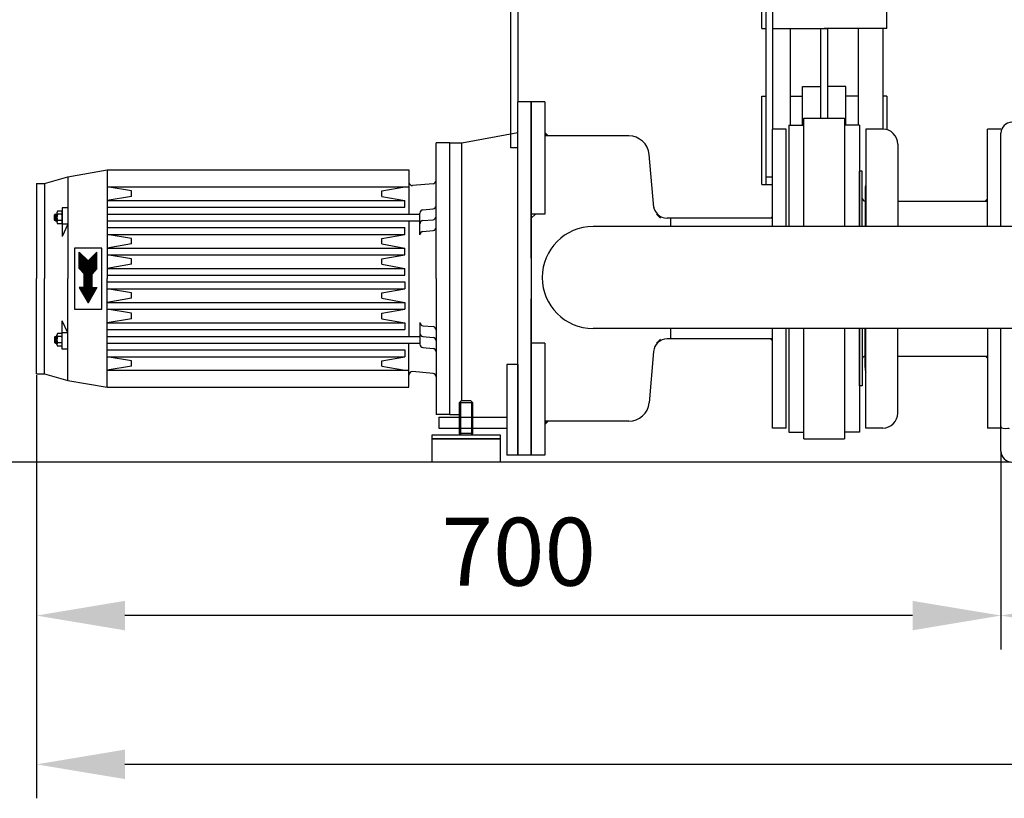
# Model space of a CAD drawing. Units: millimetres. Extents: x 4478 to 8618, y 13749 to 17463.
# Drawn here: x 4990 to 5714, y 15336 to 15909 of the extents above; entities that cross this region are included whole.
import ezdxf

# ---------------------------------------------------------------- set-up
doc = ezdxf.new("R2010")
doc.units = ezdxf.units.MM
for name, color, linetype, lineweight in [('AM_5', 3, 'Continuous', 25), ('anbauteile dünn', 3, 'Continuous', 25), ('körperlinien dünn', 1, 'Continuous', 25)]:
    doc.layers.add(name, color=color, linetype=linetype, lineweight=lineweight)
doc.styles.get("Standard").update_dxf_attribs({"font": 'ARIAL.TTF'})
doc.dimstyles.new('AM_DIN$0', dxfattribs={"dimtxt": 50, "dimasz": 65, "dimexe": 25, "dimexo": 1, "dimgap": 15, "dimtad": 1, "dimdec": 0, "dimdsep": 46, "dimtxsty": 'STANDARD', "dimcen": 0, "dimclrd": 256, "dimclre": 256, "dimclrt": 2, "dimadec": 0, "dimazin": 2, "dimtp": 0.1, "dimtm": 0.1, "dimtfac": 0.71, "dimtdec": 0, "dimtmove": 0, "dimatfit": 3, "dimfxl": 1, "dimlwd": -1, "dimlwe": -1, "dimarcsym": 0})

# ---------------------------------------------------------------- blocks, each defined once
blk = doc.blocks.new('*D1090')
at = {"layer": 'AM_5'}
for p, q in [((5711.87, 15590.95), (5711.87, 15445.97)), ((7956.87, 15590.95), (7956.87, 15445.97)), ((7891.87, 15470.97), (5776.87, 15470.97))]:
    blk.add_line(p, q, dxfattribs=at)
for points in [[(5776.87, 15481.8), (5776.87, 15460.14), (5711.87, 15470.97)], [(7891.87, 15481.8), (7891.87, 15460.14), (7956.87, 15470.97)]]:
    blk.add_solid(points, dxfattribs=at)
at = {"layer": 'DEFPOINTS', "color": 0}
for p in [(5711.87, 15591.95), (7956.87, 15591.95), (5711.87, 15470.97)]:
    blk.add_point(p, dxfattribs=at)
at = {"layer": 'AM_5', "color": 2, "insert": (6834.37, 15511.5), "char_height": 50, "attachment_point": 5}
blk.add_mtext('2250', dxfattribs=at)
blk = doc.blocks.new('*D1091')
at = {"layer": 'AM_5'}
for p, q in [((5002.36, 15647.95), (5002.36, 15445.97)), ((5711.87, 15590.95), (5711.87, 15445.97)), ((5646.87, 15470.97), (5067.36, 15470.97))]:
    blk.add_line(p, q, dxfattribs=at)
for points in [[(5067.36, 15481.8), (5067.36, 15460.14), (5002.36, 15470.97)], [(5646.87, 15481.8), (5646.87, 15460.14), (5711.87, 15470.97)]]:
    blk.add_solid(points, dxfattribs=at)
at = {"layer": 'DEFPOINTS', "color": 0}
for p in [(5002.36, 15648.95), (5711.87, 15591.95), (5002.36, 15470.97)]:
    blk.add_point(p, dxfattribs=at)
at = {"layer": 'AM_5', "color": 2, "insert": (5357.12, 15511.5), "char_height": 50, "attachment_point": 5}
blk.add_mtext('700', dxfattribs=at)
blk = doc.blocks.new('*D1092')
at = {"layer": 'AM_5'}
for p, q in [((5002.36, 15647.95), (5002.36, 15336.5)), ((7956.87, 15590.95), (7956.87, 15336.5)), ((7891.87, 15361.5), (5067.36, 15361.5))]:
    blk.add_line(p, q, dxfattribs=at)
for points in [[(5067.36, 15372.33), (5067.36, 15350.67), (5002.36, 15361.5)], [(7891.87, 15372.33), (7891.87, 15350.67), (7956.87, 15361.5)]]:
    blk.add_solid(points, dxfattribs=at)
at = {"layer": 'DEFPOINTS', "color": 0}
for p in [(5002.36, 15648.95), (7956.87, 15591.95), (5002.36, 15361.5)]:
    blk.add_point(p, dxfattribs=at)
at = {"layer": 'AM_5', "color": 2, "insert": (6237.12, 15402.03), "char_height": 50, "attachment_point": 5}
blk.add_mtext('2950', dxfattribs=at)
blk = doc.blocks.new('*D1093')
at = {"layer": 'AM_5'}
for p, q in [((5587.26, 16838.95), (4826.19, 16838.95)), ((4851.19, 15648.95), (4851.19, 16773.95)), ((5718.87, 15583.95), (4826.19, 15583.95))]:
    blk.add_line(p, q, dxfattribs=at)
for points in [[(4840.35, 16773.95), (4862.02, 16773.95), (4851.19, 16838.95)], [(4840.35, 15648.95), (4862.02, 15648.95), (4851.19, 15583.95)]]:
    blk.add_solid(points, dxfattribs=at)
at = {"layer": 'DEFPOINTS', "color": 0}
for p in [(4851.19, 16838.95), (5588.26, 16838.95), (5719.87, 15583.95)]:
    blk.add_point(p, dxfattribs=at)
at = {"layer": 'AM_5', "color": 2, "insert": (4810.66, 16279.9), "char_height": 50, "attachment_point": 5, "rotation": 90}
blk.add_mtext('1250', dxfattribs=at)
blk = doc.blocks.new('*D1094')
at = {"layer": 'AM_5'}
for p, q in [((5981.37, 17260.93), (4676.19, 17260.93)), ((4701.19, 17195.93), (4701.19, 15648.95)), ((5718.87, 15583.95), (4676.19, 15583.95))]:
    blk.add_line(p, q, dxfattribs=at)
for points in [[(4690.35, 17195.93), (4712.02, 17195.93), (4701.19, 17260.93)], [(4690.35, 15648.95), (4712.02, 15648.95), (4701.19, 15583.95)]]:
    blk.add_solid(points, dxfattribs=at)
at = {"layer": 'DEFPOINTS', "color": 0}
for p in [(5982.37, 17260.93), (4701.19, 15583.95), (5719.87, 15583.95)]:
    blk.add_point(p, dxfattribs=at)
at = {"layer": 'AM_5', "color": 2, "insert": (4660.66, 16364.15), "char_height": 50, "attachment_point": 5, "rotation": 90}
blk.add_mtext('1700', dxfattribs=at)
blk = doc.blocks.new('*D1098')
at = {"layer": 'AM_5'}
for p, q in [((6916.93, 17462.94), (4526.19, 17462.94)), ((4551.19, 17397.94), (4551.19, 15648.95)), ((5568.87, 15583.95), (4526.19, 15583.95))]:
    blk.add_line(p, q, dxfattribs=at)
for points in [[(4540.35, 17397.94), (4562.02, 17397.94), (4551.19, 17462.94)], [(4540.35, 15648.95), (4562.02, 15648.95), (4551.19, 15583.95)]]:
    blk.add_solid(points, dxfattribs=at)
at = {"layer": 'DEFPOINTS', "color": 0}
for p in [(6917.93, 17462.94), (4551.19, 15583.95), (5569.87, 15583.95)]:
    blk.add_point(p, dxfattribs=at)
at = {"layer": 'AM_5', "color": 2, "insert": (4510.66, 16464.15), "char_height": 50, "attachment_point": 5, "rotation": 90}
blk.add_mtext('1880', dxfattribs=at)
blk = doc.blocks.new('*D1102')
at = {"layer": 'AM_5'}
for p, q in [((5002.36, 15647.95), (5002.36, 15445.97)), ((5711.87, 15590.95), (5711.87, 15445.97)), ((5646.87, 15470.97), (5067.36, 15470.97))]:
    blk.add_line(p, q, dxfattribs=at)
for points in [[(5067.36, 15481.8), (5067.36, 15460.14), (5002.36, 15470.97)], [(5646.87, 15481.8), (5646.87, 15460.14), (5711.87, 15470.97)]]:
    blk.add_solid(points, dxfattribs=at)
at = {"layer": 'DEFPOINTS', "color": 0}
for p in [(5002.36, 15648.95), (5711.87, 15591.95), (5002.36, 15470.97)]:
    blk.add_point(p, dxfattribs=at)
at = {"layer": 'AM_5', "color": 2, "insert": (5357.12, 15511.5), "char_height": 50, "attachment_point": 5}
blk.add_mtext('700', dxfattribs=at)

msp = doc.modelspace()

# ---------------------------------------------------------------- linework, layer by layer
at = {"layer": 'anbauteile dünn'}
for p, q in [((5627.87, 15903.08), (5627.87, 15959.59)), ((5535.86, 15903.08), (5535.86, 15953.95)), ((5356.36, 15928.95), (5356.36, 15848.95)), ((5535.86, 15903.08), (5535.86, 15932.77)), ((5535.86, 15903.08), (5538.86, 15903.08)), ((5538.86, 15903.08), (5538.86, 15788.24)), ((5543.86, 15903.08), (5581.87, 15903.08)), ((5556.87, 15903.08), (5556.87, 15831.95)), ((5579.37, 15903.08), (5584.37, 15903.08)), ((5579.37, 15836.95), (5579.37, 15903.08)), ((5627.87, 15903.08), (5581.87, 15903.08)), ((5584.37, 15903.08), (5584.37, 15836.95)), ((5606.87, 15903.08), (5606.87, 15831.95)), ((5624.87, 15903.08), (5624.87, 15828.95)), ((5565.9, 15831.95), (5565.9, 15860.28)), ((5565.9, 15860.28), (5579.37, 15860.28)), ((5597.83, 15860.28), (5584.37, 15860.28)), ((5597.83, 15831.95), (5597.83, 15860.28)), ((5356.36, 15718.95), (5356.36, 15848.95)), ((5366.36, 15848.95), (5356.36, 15848.95)), ((5366.36, 15733.95), (5366.36, 15848.95)), ((5366.36, 15848.95), (5366.36, 15588.95)), ((5376.36, 15848.95), (5366.36, 15848.95)), ((5376.36, 15848.95), (5376.36, 15766.45)), ((5535.86, 15788.24), (5535.86, 15853.3)), ((5535.86, 15853.3), (5538.86, 15853.3)), ((5556.87, 15853.3), (5565.9, 15853.3)), ((5606.87, 15853.3), (5597.83, 15853.3)), ((5627.87, 15853.3), (5624.87, 15853.3)), ((5627.87, 15853.3), (5627.87, 15828.53)), ((5566.87, 15757.25), (5566.87, 15836.95)), ((5566.87, 15836.95), (5596.87, 15836.95)), ((5596.87, 15836.95), (5596.87, 15757.25)), ((5315.36, 15818.95), (5356.36, 15826.4)), ((5543.86, 15757.25), (5543.86, 15828.95)), ((5553.86, 15828.95), (5543.86, 15828.95)), ((5553.86, 15757.25), (5553.86, 15828.95)), ((5555.86, 15831.95), (5555.86, 15757.25)), ((5555.86, 15831.95), (5566.87, 15831.95)), ((5607.87, 15831.95), (5596.87, 15831.95)), ((5607.87, 15831.95), (5607.87, 15757.25)), ((5612.37, 15828.95), (5612.37, 15757.25)), ((5624.87, 15828.95), (5612.37, 15828.95)), ((5701.87, 15757.25), (5701.87, 15828.95)), ((5711.87, 15828.95), (5701.87, 15828.95)), ((5438.08, 15823.95), (5376.36, 15823.95)), ((5376.36, 15823.95), (5376.36, 15766.45)), ((5296.36, 15718.95), (5296.36, 15818.95)), ((5306.36, 15818.95), (5296.36, 15818.95)), ((5306.36, 15618.95), (5306.36, 15818.95)), ((5306.36, 15818.95), (5315.36, 15818.95)), ((5306.36, 15818.95), (5315.36, 15818.95)), ((5315.15, 15628.95), (5315.15, 15818.95)), ((5635.87, 15817.95), (5635.87, 15757.25)), ((5456.44, 15771.15), (5453.02, 15810.25)), ((5025.36, 15793.95), (5054.36, 15798.95)), ((5054.36, 15798.95), (5054.36, 15718.95)), ((5054.36, 15798.95), (5276.36, 15798.95)), ((5276.36, 15798.95), (5276.36, 15766.45)), ((5607.87, 15797.95), (5607.87, 15757.25)), ((5607.87, 15757.25), (5607.87, 15797.95)), ((5607.87, 15757.25), (5607.87, 15797.95)), ((5607.87, 15757.25), (5607.87, 15797.95)), ((5609.87, 15797.95), (5607.87, 15797.95)), ((5609.87, 15757.25), (5609.87, 15797.95)), ((5008.36, 15788.95), (5025.36, 15793.95)), ((5025.36, 15793.95), (5025.36, 15718.95)), ((5538.86, 15793.95), (5543.86, 15793.95)), ((5002.36, 15788.95), (5002.36, 15718.95)), ((5002.36, 15788.95), (5008.36, 15788.95)), ((5008.36, 15788.95), (5008.36, 15718.95)), ((5054.36, 15786.45), (5276.36, 15786.45)), ((5072.36, 15783.45), (5054.36, 15786.45)), ((5072.36, 15779.45), (5072.36, 15783.45)), ((5256.36, 15783.45), (5273.36, 15786.45)), ((5256.36, 15779.45), (5256.36, 15783.45)), ((5294.08, 15788.75), (5279.08, 15787.43)), ((5535.86, 15788.24), (5543.86, 15788.24)), ((5611.87, 15784.45), (5611.87, 15757.25)), ((5072.36, 15779.45), (5054.36, 15776.45)), ((5054.36, 15776.45), (5273.36, 15776.45)), ((5256.36, 15779.45), (5273.36, 15776.45)), ((5273.36, 15771.45), (5273.36, 15776.45)), ((5635.87, 15775.95), (5701.87, 15775.95)), ((5020.9, 15768.57), (5017.83, 15768.57)), ((5021.36, 15770.95), (5021.36, 15767.37)), ((5025.36, 15770.95), (5021.36, 15770.95)), ((5054.36, 15771.45), (5273.36, 15771.45)), ((5286.65, 15769.65), (5294.08, 15770.3)), ((5016.36, 15766.45), (5015.5, 15765.95)), ((5015.5, 15765.95), (5017.36, 15765.95)), ((5015.5, 15761.95), (5015.5, 15765.95)), ((5015.5, 15761.95), (5017.36, 15761.95)), ((5016.36, 15761.45), (5015.5, 15761.95)), ((5016.36, 15766.45), (5017.36, 15766.45)), ((5016.36, 15766.45), (5016.36, 15761.45)), ((5016.36, 15761.45), (5017.36, 15761.45)), ((5017.36, 15767.37), (5017.36, 15760.52)), ((5020.97, 15766.26), (5017.76, 15766.26)), ((5020.97, 15761.64), (5017.76, 15761.64)), ((5021.36, 15767.37), (5021.36, 15760.52)), ((5054.36, 15766.45), (5284.36, 15766.45)), ((5054.36, 15761.45), (5284.36, 15761.45)), ((5276.36, 15761.45), (5276.36, 15676.45)), ((5284.36, 15751.16), (5284.36, 15767.16)), ((5286.65, 15761.65), (5294.08, 15762.3)), ((5369.36, 15766.45), (5366.36, 15763.45)), ((5376.36, 15766.45), (5366.36, 15766.45)), ((5366.36, 15763.45), (5366.36, 15676.95)), ((5461.36, 15763.45), (5458.36, 15766.45)), ((5468.86, 15763.4), (5466.19, 15763.4)), ((5518.86, 15763.4), (5468.86, 15763.4)), ((5468.86, 15763.4), (5468.86, 15757.25)), ((5525.48, 15763.4), (5518.86, 15763.4)), ((5543.86, 15763.4), (5525.48, 15763.4)), ((5020.9, 15759.33), (5017.83, 15759.33)), ((5021.36, 15760.52), (5021.36, 15749.95)), ((5025.36, 15758.95), (5021.36, 15749.95)), ((5025.36, 15758.95), (5021.36, 15758.95)), ((5054.36, 15756.45), (5273.36, 15756.45)), ((5273.36, 15751.45), (5273.36, 15756.45)), ((5286.65, 15753.65), (5294.08, 15754.3)), ((5883.87, 15757.25), (5411.86, 15757.25)), ((5054.36, 15751.45), (5273.36, 15751.45)), ((5072.36, 15748.45), (5054.36, 15751.45)), ((5072.36, 15744.45), (5072.36, 15748.45)), ((5256.36, 15748.45), (5273.36, 15751.45)), ((5256.36, 15744.45), (5256.36, 15748.45)), ((5030.36, 15741.45), (5030.36, 15696.45)), ((5050.36, 15741.45), (5030.36, 15741.45)), ((5050.36, 15696.45), (5050.36, 15741.45)), ((5072.36, 15744.45), (5054.36, 15741.45)), ((5054.36, 15741.45), (5273.36, 15741.45)), ((5256.36, 15744.45), (5273.36, 15741.45)), ((5273.36, 15736.45), (5273.36, 15741.45)), ((5033.86, 15726.45), (5033.86, 15738.45)), ((5033.86, 15738.45), (5040.36, 15731.95)), ((5033.86, 15737.94), (5034.37, 15737.94)), ((5033.86, 15737.44), (5034.87, 15737.44)), ((5033.86, 15736.94), (5035.37, 15736.94)), ((5033.86, 15736.44), (5035.87, 15736.44)), ((5033.86, 15735.94), (5036.37, 15735.94)), ((5033.86, 15735.44), (5036.87, 15735.44)), ((5033.86, 15734.94), (5037.37, 15734.94)), ((5033.86, 15734.44), (5037.87, 15734.44)), ((5033.86, 15733.94), (5038.37, 15733.94)), ((5033.86, 15733.44), (5038.87, 15733.44)), ((5033.86, 15732.94), (5039.37, 15732.94)), ((5033.86, 15732.44), (5039.87, 15732.44)), ((5046.86, 15738.45), (5040.36, 15731.95)), ((5040.86, 15732.44), (5046.86, 15732.44)), ((5041.36, 15732.94), (5046.86, 15732.94)), ((5041.86, 15733.44), (5046.86, 15733.44)), ((5042.36, 15733.94), (5046.86, 15733.94)), ((5042.86, 15734.44), (5046.86, 15734.44)), ((5043.36, 15734.94), (5046.86, 15734.94)), ((5043.86, 15735.44), (5046.86, 15735.44)), ((5044.36, 15735.94), (5046.86, 15735.94)), ((5044.86, 15736.44), (5046.86, 15736.44)), ((5045.36, 15736.94), (5046.86, 15736.94)), ((5045.86, 15737.44), (5046.86, 15737.44)), ((5046.36, 15737.94), (5046.86, 15737.94)), ((5046.86, 15726.45), (5046.86, 15738.45)), ((5054.36, 15736.45), (5273.36, 15736.45)), ((5072.36, 15733.45), (5054.36, 15736.45)), ((5072.36, 15729.45), (5072.36, 15733.45)), ((5256.36, 15733.45), (5273.36, 15736.45)), ((5256.36, 15729.45), (5256.36, 15733.45)), ((5033.86, 15731.94), (5046.86, 15731.94)), ((5033.86, 15731.44), (5046.86, 15731.44)), ((5033.86, 15730.94), (5046.86, 15730.94)), ((5033.86, 15730.44), (5046.86, 15730.44)), ((5033.86, 15729.94), (5046.86, 15729.94)), ((5033.86, 15729.44), (5046.86, 15729.44)), ((5033.86, 15728.94), (5046.86, 15728.94)), ((5033.86, 15728.44), (5046.86, 15728.44)), ((5033.86, 15727.94), (5046.86, 15727.94)), ((5033.86, 15727.44), (5046.86, 15727.44)), ((5033.86, 15726.94), (5046.86, 15726.94)), ((5033.86, 15726.45), (5037.36, 15722.45)), ((5033.87, 15726.44), (5046.86, 15726.44)), ((5034.31, 15725.94), (5046.42, 15725.94)), ((5034.75, 15725.44), (5045.98, 15725.44)), ((5035.18, 15724.94), (5045.54, 15724.94)), ((5046.86, 15726.45), (5043.36, 15722.45)), ((5072.36, 15729.45), (5054.36, 15726.45)), ((5054.36, 15726.45), (5273.36, 15726.45)), ((5256.36, 15729.45), (5273.36, 15726.45)), ((5273.36, 15721.45), (5273.36, 15726.45)), ((5002.36, 15648.95), (5002.36, 15718.95)), ((5008.36, 15648.95), (5008.36, 15718.95)), ((5025.36, 15643.95), (5025.36, 15718.95)), ((5035.62, 15724.44), (5045.11, 15724.44)), ((5036.06, 15723.94), (5044.67, 15723.94)), ((5036.5, 15723.44), (5044.23, 15723.44)), ((5036.93, 15722.94), (5043.79, 15722.94)), ((5037.36, 15712.45), (5037.36, 15722.45)), ((5037.36, 15722.44), (5043.36, 15722.44)), ((5037.36, 15721.94), (5043.36, 15721.94)), ((5037.36, 15721.44), (5043.36, 15721.44)), ((5037.36, 15720.94), (5043.36, 15720.94)), ((5037.36, 15720.44), (5043.36, 15720.44)), ((5037.36, 15719.94), (5043.36, 15719.94)), ((5037.36, 15719.44), (5043.36, 15719.44)), ((5037.36, 15718.94), (5043.36, 15718.94)), ((5037.36, 15718.44), (5043.36, 15718.44)), ((5037.36, 15717.94), (5043.36, 15717.94)), ((5043.36, 15712.45), (5043.36, 15722.45)), ((5054.36, 15721.45), (5273.36, 15721.45)), ((5054.36, 15638.95), (5054.36, 15718.95)), ((5296.36, 15718.95), (5296.36, 15618.95)), ((5356.36, 15588.95), (5356.36, 15718.95)), ((5033.86, 15712.45), (5040.36, 15701.19)), ((5037.36, 15712.45), (5033.86, 15712.45)), ((5033.87, 15712.44), (5046.86, 15712.44)), ((5034.16, 15711.94), (5046.57, 15711.94)), ((5034.45, 15711.44), (5046.28, 15711.44)), ((5034.73, 15710.94), (5045.99, 15710.94)), ((5035.02, 15710.44), (5045.7, 15710.44)), ((5037.36, 15717.44), (5043.36, 15717.44)), ((5037.36, 15716.94), (5043.36, 15716.94)), ((5037.36, 15716.44), (5043.36, 15716.44)), ((5037.36, 15715.94), (5043.36, 15715.94)), ((5037.36, 15715.44), (5043.36, 15715.44)), ((5037.36, 15714.94), (5043.36, 15714.94)), ((5037.36, 15714.44), (5043.36, 15714.44)), ((5037.36, 15713.94), (5043.36, 15713.94)), ((5037.36, 15713.44), (5043.36, 15713.44)), ((5037.36, 15712.94), (5043.36, 15712.94)), ((5046.86, 15712.45), (5040.36, 15701.19)), ((5043.36, 15712.45), (5046.86, 15712.45)), ((5054.36, 15716.45), (5273.36, 15716.45)), ((5054.36, 15711.45), (5273.36, 15711.45)), ((5072.36, 15708.45), (5054.36, 15711.45)), ((5256.36, 15708.45), (5273.36, 15711.45)), ((5273.36, 15716.45), (5273.36, 15711.45)), ((5035.31, 15709.94), (5045.42, 15709.94)), ((5035.6, 15709.44), (5045.13, 15709.44)), ((5035.89, 15708.94), (5044.84, 15708.94)), ((5036.18, 15708.44), (5044.55, 15708.44)), ((5036.47, 15707.94), (5044.26, 15707.94)), ((5036.76, 15707.44), (5043.97, 15707.44)), ((5037.04, 15706.94), (5043.68, 15706.94)), ((5037.33, 15706.44), (5043.4, 15706.44)), ((5037.62, 15705.94), (5043.11, 15705.94)), ((5037.91, 15705.44), (5042.82, 15705.44)), ((5038.2, 15704.94), (5042.53, 15704.94)), ((5038.49, 15704.44), (5042.24, 15704.44)), ((5038.78, 15703.94), (5041.95, 15703.94)), ((5039.07, 15703.44), (5041.66, 15703.44)), ((5072.36, 15704.45), (5054.36, 15701.45)), ((5072.36, 15704.45), (5072.36, 15708.45)), ((5256.36, 15704.45), (5256.36, 15708.45)), ((5256.36, 15704.45), (5273.36, 15701.45)), ((5366.36, 15588.95), (5366.36, 15703.95)), ((5030.36, 15696.45), (5050.36, 15696.45)), ((5039.35, 15702.94), (5041.37, 15702.94)), ((5039.64, 15702.44), (5041.09, 15702.44)), ((5039.93, 15701.94), (5040.8, 15701.94)), ((5040.22, 15701.44), (5040.51, 15701.44)), ((5054.36, 15701.45), (5273.36, 15701.45)), ((5054.36, 15696.45), (5273.36, 15696.45)), ((5072.36, 15693.45), (5054.36, 15696.45)), ((5256.36, 15693.45), (5273.36, 15696.45)), ((5273.36, 15701.45), (5273.36, 15696.45)), ((5072.36, 15689.45), (5054.36, 15686.45)), ((5072.36, 15689.45), (5072.36, 15693.45)), ((5256.36, 15689.45), (5256.36, 15693.45)), ((5256.36, 15689.45), (5273.36, 15686.45)), ((5025.36, 15678.95), (5021.36, 15687.95)), ((5021.36, 15677.37), (5021.36, 15687.95)), ((5054.36, 15686.45), (5273.36, 15686.45)), ((5054.36, 15681.45), (5273.36, 15681.45)), ((5273.36, 15686.45), (5273.36, 15681.45)), ((5284.36, 15686.74), (5284.36, 15670.74)), ((5286.65, 15684.25), (5294.08, 15683.6)), ((5883.87, 15682.25), (5411.86, 15682.25)), ((5468.86, 15682.25), (5468.86, 15674.5)), ((5543.86, 15608.95), (5543.86, 15682.25)), ((5553.86, 15608.95), (5553.86, 15682.25)), ((5555.86, 15682.25), (5555.86, 15605.95)), ((5566.87, 15600.95), (5566.87, 15682.25)), ((5596.87, 15682.25), (5596.87, 15600.95)), ((5607.87, 15682.25), (5607.87, 15605.95)), ((5607.87, 15639.95), (5607.87, 15682.25)), ((5607.87, 15682.25), (5607.87, 15639.95)), ((5607.87, 15682.25), (5607.87, 15639.95)), ((5607.87, 15682.25), (5607.87, 15642.95)), ((5609.87, 15682.25), (5609.87, 15639.95)), ((5611.87, 15653.45), (5611.87, 15682.25)), ((5612.37, 15608.95), (5612.37, 15682.25)), ((5635.87, 15619.95), (5635.87, 15682.25)), ((5701.87, 15682.25), (5701.87, 15608.95)), ((5016.36, 15676.45), (5015.5, 15675.95)), ((5015.5, 15675.95), (5017.36, 15675.95)), ((5015.5, 15675.95), (5015.5, 15671.95)), ((5016.36, 15676.45), (5017.36, 15676.45)), ((5016.36, 15671.45), (5016.36, 15676.45)), ((5017.36, 15670.52), (5017.36, 15677.37)), ((5020.97, 15676.26), (5017.76, 15676.26)), ((5020.9, 15678.57), (5017.83, 15678.57)), ((5025.36, 15678.95), (5021.36, 15678.95)), ((5021.36, 15670.52), (5021.36, 15677.37)), ((5054.36, 15676.45), (5284.36, 15676.45)), ((5286.65, 15676.25), (5294.08, 15675.6)), ((5458.36, 15671.45), (5461.36, 15674.45)), ((5468.86, 15674.5), (5466.28, 15674.5)), ((5543.86, 15674.5), (5468.86, 15674.5)), ((5016.36, 15671.45), (5015.5, 15671.95)), ((5015.5, 15671.95), (5017.36, 15671.95)), ((5016.36, 15671.45), (5017.36, 15671.45)), ((5020.97, 15671.64), (5017.76, 15671.64)), ((5020.9, 15669.33), (5017.83, 15669.33)), ((5021.36, 15666.95), (5021.36, 15670.52)), ((5025.36, 15666.95), (5021.36, 15666.95)), ((5054.36, 15671.45), (5284.36, 15671.45)), ((5276.36, 15638.95), (5276.36, 15671.45)), ((5286.65, 15668.25), (5294.08, 15667.6)), ((5376.36, 15671.45), (5366.36, 15671.45)), ((5376.36, 15671.45), (5376.36, 15613.95)), ((5376.36, 15671.45), (5376.36, 15588.95)), ((5054.36, 15666.45), (5273.36, 15666.45)), ((5054.36, 15661.45), (5273.36, 15661.45)), ((5072.36, 15658.45), (5054.36, 15661.45)), ((5256.36, 15658.45), (5273.36, 15661.45)), ((5273.36, 15666.45), (5273.36, 15661.45)), ((5456.32, 15665.37), (5453.02, 15627.64)), ((5635.87, 15661.95), (5701.87, 15661.95)), ((5072.36, 15654.45), (5054.36, 15651.45)), ((5072.36, 15654.45), (5072.36, 15658.45)), ((5256.36, 15654.45), (5256.36, 15658.45)), ((5256.36, 15654.45), (5273.36, 15651.45)), ((5348.36, 15655.63), (5348.36, 15588.95)), ((5356.36, 15655.63), (5348.36, 15655.63)), ((5356.36, 15655.63), (5356.36, 15588.95)), ((5002.36, 15648.95), (5008.36, 15648.95)), ((5008.36, 15648.95), (5025.36, 15643.95)), ((5054.36, 15651.45), (5276.36, 15651.45)), ((5294.08, 15649.15), (5279.08, 15650.46)), ((5025.36, 15643.95), (5054.36, 15638.95)), ((5054.36, 15638.95), (5276.36, 15638.95)), ((5609.87, 15639.95), (5607.87, 15639.95)), ((5314.86, 15628.95), (5313.36, 15627.45)), ((5313.36, 15627.45), (5313.36, 15604.87)), ((5323.36, 15627.45), (5313.36, 15627.45)), ((5314.28, 15628.37), (5314.28, 15603.95)), ((5321.86, 15628.95), (5314.86, 15628.95)), ((5321.86, 15628.95), (5323.36, 15627.45)), ((5322.44, 15628.37), (5322.44, 15603.95)), ((5323.36, 15604.87), (5323.36, 15627.45)), ((5306.36, 15618.95), (5296.36, 15618.95)), ((5298.36, 15616.95), (5298.36, 15608.95)), ((5298.36, 15616.95), (5348.36, 15616.95)), ((5306.36, 15618.95), (5313.36, 15618.95)), ((5348.36, 15616.95), (5348.36, 15608.95)), ((5438.08, 15613.95), (5376.36, 15613.95)), ((5293.36, 15603.95), (5343.36, 15603.95)), ((5293.36, 15600.95), (5293.36, 15603.95)), ((5298.36, 15608.95), (5348.36, 15608.95)), ((5323.36, 15604.87), (5313.36, 15604.87)), ((5314.28, 15603.95), (5313.36, 15604.87)), ((5314.28, 15603.95), (5322.44, 15603.95)), ((5323.36, 15604.87), (5322.44, 15603.95)), ((5343.36, 15603.95), (5343.36, 15600.95)), ((5553.86, 15608.95), (5543.86, 15608.95)), ((5555.86, 15605.95), (5566.87, 15605.95)), ((5607.87, 15605.95), (5596.87, 15605.95)), ((5624.87, 15608.95), (5612.37, 15608.95)), ((5711.87, 15608.95), (5701.87, 15608.95)), ((5343.36, 15600.95), (5293.36, 15600.95)), ((5293.36, 15600.95), (5343.36, 15600.95)), ((5293.36, 15583.95), (5293.36, 15600.95)), ((5343.36, 15600.95), (5343.36, 15583.95)), ((5566.87, 15600.95), (5596.87, 15600.95)), ((5356.36, 15588.95), (5348.36, 15588.95)), ((5366.36, 15588.95), (5356.36, 15588.95)), ((5376.36, 15588.95), (5366.36, 15588.95)), ((5343.36, 15583.95), (5293.36, 15583.95))]:
    msp.add_line(p, q, dxfattribs=at)
for points in [[(5573.86, 15953.95), (5548.86, 15953.95, 0.414214), (5538.86, 15943.95), (5538.86, 15793.95)], [(5573.86, 15948.95), (5548.86, 15948.95, 0.414214), (5543.86, 15943.95), (5543.86, 15828.95)]]:
    msp.add_lwpolyline(points, format="xyb", dxfattribs=at)
msp.add_lwpolyline([(5356.36, 15815.26), (5351.36, 15815.26), (5351.36, 15928.95)], dxfattribs=at)
for centre, radius, start, end in [((5624.87, 15817.95), 11, 0, 90), ((5438.08, 15808.95), 15, 5, 90), ((5293.86, 15791.24), 2.5, 275.00012, 359.99997), ((5278.86, 15789.92), 2.5, 180, 275.00021), ((5622.87, 15784.45), 11, 162.65856, 180), ((5611.87, 15778.1), 2, 180, 270), ((5611.87, 15778.1), 2, 180, 270), ((5019.13, 15767.37), 1.76, 137.29953, 219.17773), ((5019.6, 15767.37), 1.76, 320.80219, 42.72195), ((5286.86, 15767.16), 2.5, 95.00009, 180), ((5293.86, 15772.79), 2.5, 275.00012, 359.99997), ((5466.19, 15773.4), 10, 183.75887, 270), ((5024.29, 15763.95), 6.93, 160.52704, 199.47296), ((5019.13, 15760.52), 1.76, 140.83228, 222.68967), ((5019.6, 15760.52), 1.76, 317.29956, 39.17773), ((5014.43, 15763.95), 6.93, 340.52917, 19.47162), ((5286.86, 15759.16), 2.5, 94.99945, 180), ((5293.86, 15764.79), 2.5, 275, 359.99997), ((5293.86, 15756.79), 2.5, 275.00012, 359.99997), ((5411.86, 15719.75), 37.5, 90, 270), ((5286.86, 15751.16), 2.5, 94.99939, 180), ((5286.86, 15686.74), 2.5, 180, 265.00061), ((5293.86, 15681.11), 2.5, 0.00003, 84.99988), ((5019.13, 15677.37), 1.76, 137.31033, 219.16772), ((5024.29, 15673.95), 6.93, 160.52704, 199.47296), ((5019.6, 15677.37), 1.76, 320.82227, 42.70044), ((5014.43, 15673.95), 6.93, 340.52838, 19.47083), ((5286.86, 15678.74), 2.5, 180, 265.00055), ((5293.86, 15673.11), 2.5, 0.00003, 85), ((5466.28, 15664.5), 10, 90, 175), ((5019.13, 15670.52), 1.76, 140.82227, 222.70047), ((5019.6, 15670.52), 1.76, 317.27805, 39.19781), ((5286.86, 15670.74), 2.5, 180, 264.99991), ((5293.86, 15665.11), 2.5, 0.00003, 84.99988), ((5611.87, 15659.8), 2, 90, 180), ((5622.87, 15653.45), 11, 180, 197.34144), ((5278.86, 15647.97), 2.5, 84.99979, 180), ((5293.86, 15646.66), 2.5, 0.00003, 84.99988), ((5438.08, 15628.95), 15, 270, 355), ((5624.87, 15619.95), 11, 270, 0)]:
    msp.add_arc(centre, radius, start, end, dxfattribs=at)
for points in [[(5376.36, 15823.95), (5376.36, 15826.95), (5379.36, 15823.95)], [(5701.87, 15776.1), (5699.87, 15776.1), (5701.87, 15778.1)], [(5543.86, 15763.4), (5541.86, 15763.4), (5543.86, 15765.4)], [(5543.86, 15674.5), (5541.86, 15674.5), (5543.86, 15672.5)], [(5701.87, 15661.8), (5699.87, 15661.8), (5701.87, 15659.8)], [(5376.36, 15613.95), (5376.36, 15610.95), (5379.36, 15613.95)]]:
    msp.add_solid(points, dxfattribs=at)
at = {"layer": 'körperlinien dünn'}
for p, q in [((5711.87, 15757.25), (5711.87, 15825.94)), ((5711.87, 15591.95), (5711.87, 15682.25))]:
    msp.add_line(p, q, dxfattribs=at)
for centre, start, end in [((5719.87, 15825.95), 90, 180), ((5719.87, 15591.95), 180, 270)]:
    msp.add_arc(centre, 8, start, end, dxfattribs=at)
msp.add_open_spline([(5711.87, 15610.13), (5711.87, 15608.43), (5714.91, 15608.67), (5717.79, 15608.93), (5717.82, 15608.58)], degree=3, knots=[0, 0, 0, 0, 5.10258, 6.15178, 6.15178, 6.15178, 6.15178], dxfattribs=at)

# ---------------------------------------------------------------- dimensions: what is measured, and where the dimension line sits
at = {"layer": 'AM_5'}
for base, p1, p2, text, picture, middle in [((4551.19, 15583.95), (6917.93, 17462.94), (5569.87, 15583.95), '1880', '*D1098', (4551.19, 16464.15)), ((4701.19, 15583.95), (5982.37, 17260.93), (5719.87, 15583.95), '1700', '*D1094', (4701.19, 16364.15)), ((4851.19, 16838.95), (5719.87, 15583.95), (5588.26, 16838.95), '1250', '*D1093', (4851.19, 16279.9))]:
    dim = msp.add_linear_dim(base=base, p1=p1, p2=p2, angle=90, text=text, dimstyle='AM_DIN$0', dxfattribs=at)
    dim.commit()
    dim.dimension.update_dxf_attribs({"geometry": picture, "text_midpoint": middle, "dimtype": 160})
for base, p1, p2, text, picture, middle in [((5002.36, 15470.97), (5711.87, 15591.95), (5002.36, 15648.95), '700', '*D1091', (5357.12, 15511.5)), ((5002.36, 15470.97), (5711.87, 15591.95), (5002.36, 15648.95), '700', '*D1102', (5357.12, 15511.5)), ((5711.87, 15470.97), (7956.87, 15591.95), (5711.87, 15591.95), '2250', '*D1090', (6834.37, 15511.5))]:
    dim = msp.add_linear_dim(base=base, p1=p1, p2=p2, text=text, dimstyle='AM_DIN$0', dxfattribs=at)
    dim.commit()
    dim.dimension.update_dxf_attribs({"geometry": picture, "text_midpoint": middle})
dim = msp.add_linear_dim(base=(5002.36, 15361.5), p1=(7956.87, 15591.95), p2=(5002.36, 15648.95), text='2950', dimstyle='AM_DIN$0', dxfattribs=at)
dim.commit()
dim.dimension.update_dxf_attribs({"geometry": '*D1092', "text_midpoint": (6237.12, 15361.5), "dimtype": 160})

doc.saveas('drawing.dxf')
